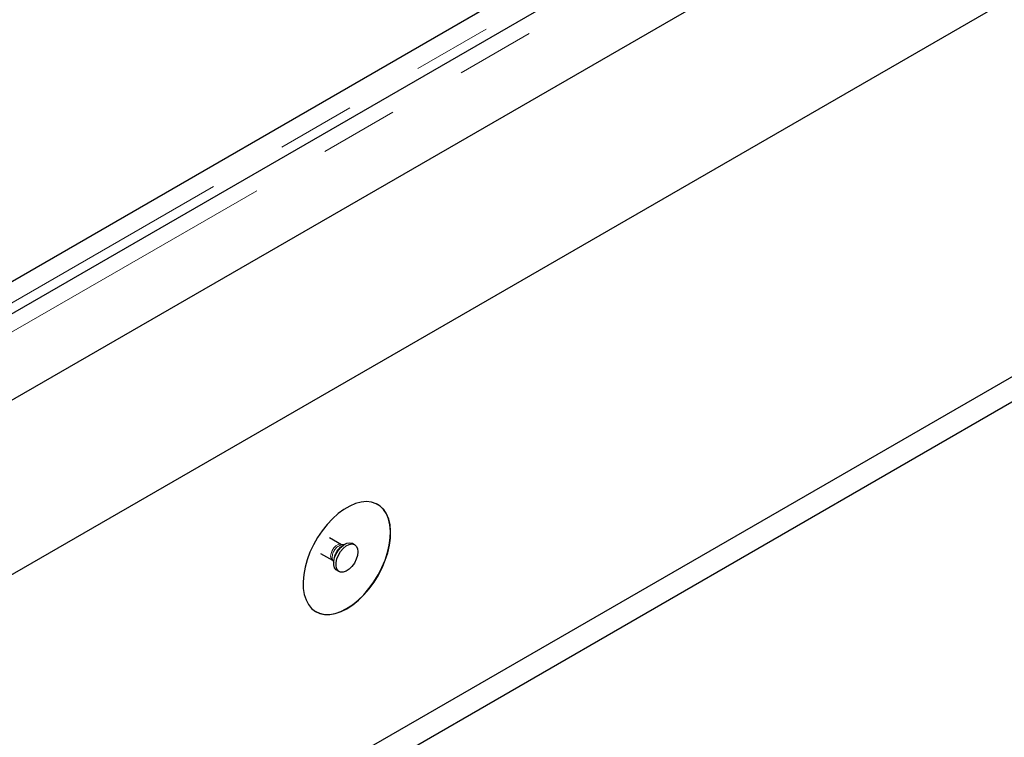
# Model space of a CAD drawing. Units: millimetres. Extents: x 700 to 7520, y 165 to 7561.
# Drawn here: x 4442 to 4760, y 4785 to 5017 of the extents above; entities that cross this region are included whole.
import ezdxf

# ---------------------------------------------------------------- set-up
doc = ezdxf.new("R2010")
doc.units = ezdxf.units.MM
doc.header["$LTSCALE"] = 20
doc.linetypes.add('PHANTOM', pattern=[12.7, 6.35, -1.27, 1.27, -1.27, 1.27, -1.27])

msp = doc.modelspace()

# ---------------------------------------------------------------- linework, layer by layer
at = {"color": 7, "linetype": 'Continuous', "lineweight": 25}
for p, q in [((4955.17, 5219.07), (4389.49, 4892.5)), ((4371.19, 4797.65), (5078.29, 5205.85)), ((4963.04, 5195.65), (4388.87, 4864.19)), ((4371.19, 4675.17), (5078.29, 5083.37)), ((4371.19, 4667), (5078.29, 5075.21)), ((4388.95, 4902.61), (4654.12, 5055.69)), ((4388.63, 4902.4), (4594.4, 5021.18)), ((4546.24, 4846.89), (4542.39, 4849.11)), ((4547.08, 4846.92), (4546.31, 4846.85)), ((4550.46, 4846.87), (4549.76, 4847.28)), ((4539.49, 4844.08), (4543.33, 4841.86)), ((4543.4, 4841.82), (4543.73, 4841.12)), ((4544.76, 4838.62), (4545.46, 4838.21))]:
    msp.add_line(p, q, dxfattribs=at)
at = {"color": 8, "linetype": 'PHANTOM', "lineweight": 18}
for p, q in [((4958.79, 5215.24), (4393.11, 4888.68)), ((4394.93, 4899.16), (4660.1, 5052.24))]:
    msp.add_line(p, q, dxfattribs=at)
at = {"color": 7, "linetype": 'Continuous', "lineweight": 25, "flags": 128}
for points in [[(4547.96, 4826.21), (4549.85, 4827.44), (4551.7, 4828.95), (4553.49, 4830.69), (4555.17, 4832.65), (4556.73, 4834.78), (4558.13, 4837.06), (4559.35, 4839.43), (4560.37, 4841.85), (4561.16, 4844.29), (4561.72, 4846.7), (4562.04, 4849.03), (4562.1, 4851.25), (4561.91, 4853.31), (4561.47, 4855.18), (4560.79, 4856.82), (4559.88, 4858.21), (4558.76, 4859.32), (4557.45, 4860.13), (4555.97, 4860.63), (4554.34, 4860.8), (4552.6, 4860.65), (4550.78, 4860.17), (4548.91, 4859.38), (4547.02, 4858.29), (4545.15, 4856.92), (4543.33, 4855.29), (4541.59, 4853.43), (4539.96, 4851.38), (4538.48, 4849.18), (4537.16, 4846.85), (4536.04, 4844.45), (4535.14, 4842.01), (4534.46, 4839.58), (4534.02, 4837.21), (4533.83, 4834.93), (4533.89, 4832.78), (4534.21, 4830.81), (4534.77, 4829.05), (4535.56, 4827.53), (4536.58, 4826.28), (4537.8, 4825.32), (4539.2, 4824.67), (4540.76, 4824.33), (4542.44, 4824.32), (4544.23, 4824.63), (4546.08, 4825.27), (4547.96, 4826.21)], [(4547.89, 4826.25), (4549.78, 4827.49), (4551.63, 4828.99), (4553.41, 4830.73), (4555.1, 4832.69), (4556.66, 4834.83), (4558.06, 4837.1), (4559.28, 4839.47), (4560.3, 4841.89), (4561.09, 4844.33), (4561.65, 4846.74), (4561.96, 4849.07), (4562.03, 4851.29), (4561.84, 4853.35), (4561.4, 4855.22), (4560.72, 4856.86), (4559.81, 4858.25), (4558.69, 4859.36), (4557.89, 4859.9)], [(4544.76, 4838.62), (4544.51, 4838.79), (4544.01, 4839.45), (4543.75, 4840.37), (4543.75, 4841.48), (4544.01, 4842.7), (4544.51, 4843.94), (4545.22, 4845.11), (4546.07, 4846.11), (4547.02, 4846.88), (4547.98, 4847.36), (4548.88, 4847.51), (4549.67, 4847.33), (4549.76, 4847.28)], [(4551.5, 4844.58), (4551.37, 4843.4), (4550.98, 4842.16), (4550.38, 4840.95), (4549.59, 4839.86), (4548.68, 4838.96), (4547.72, 4838.33), (4546.78, 4838.01), (4545.93, 4838.03), (4545.22, 4838.38), (4544.72, 4839.04), (4544.46, 4839.96), (4544.46, 4841.08), (4544.72, 4842.3), (4545.22, 4843.53), (4545.93, 4844.7), (4546.78, 4845.7), (4547.72, 4846.48), (4548.68, 4846.95), (4549.59, 4847.11), (4550.38, 4846.92), (4550.98, 4846.41), (4551.37, 4845.61), (4551.5, 4844.58)], [(4537.89, 4825.26), (4539.13, 4824.71), (4540.69, 4824.37), (4542.37, 4824.36), (4544.16, 4824.67), (4546.01, 4825.31), (4547.89, 4826.25)]]:
    msp.add_lwpolyline(points, dxfattribs=at)
at = {"color": 8, "linetype": 'PHANTOM', "lineweight": 18, "flags": 128}
for points in [[(4543.33, 4841.86), (4543.21, 4841.94), (4542.85, 4842.45), (4542.73, 4843.19), (4542.85, 4844.07), (4543.21, 4844.99), (4543.76, 4845.84), (4544.43, 4846.51), (4545.14, 4846.92), (4545.81, 4847.02), (4546.24, 4846.89)], [(4543.23, 4842.71), (4543.36, 4841.91), (4543.4, 4841.82)]]:
    msp.add_lwpolyline(points, dxfattribs=at)
at = {"color": 8, "linetype": 'PHANTOM', "lineweight": 18}
for centre, radius, start, end in [((4547.44, 4842.8), 4.21, 105.5217, 181.1326), ((4549.81, 4841.47), 6.04, 121.8042, 178.2012)]:
    msp.add_arc(centre, radius, start, end, dxfattribs=at)
at = {"color": 7, "linetype": 'Continuous', "lineweight": 25}
for points, knots in [([(4546.34, 4846.86), (4546.31, 4846.86), (4546.27, 4846.87), (4546.24, 4846.89), (4546.24, 4846.89)], [0, 0, 0, 0, 0.894367, 1, 1, 1, 1]), ([(4543.33, 4841.85), (4543.35, 4841.85), (4543.4, 4841.82), (4543.4, 4841.81), (4543.4, 4841.81)], [0, 0, 0, 0, 0.326292, 1, 1, 1, 1])]:
    msp.add_open_spline(points, degree=3, knots=knots, dxfattribs=at)

doc.saveas('drawing.dxf')
